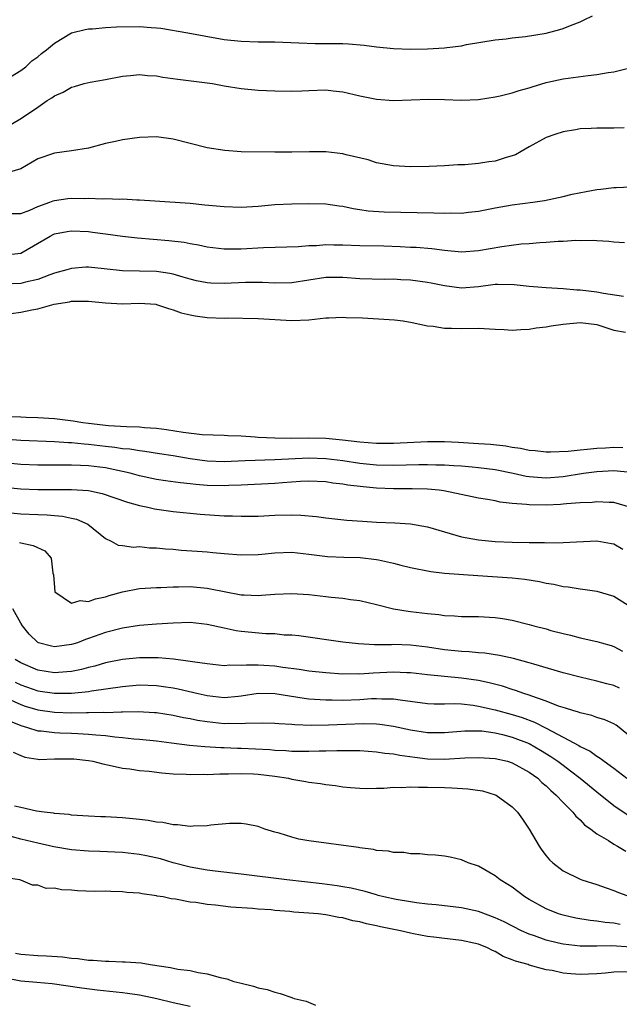
# Model space of a CAD drawing. Units: inches. Extents: x 2598000 to 2601000, y 1533000 to 1536000.
# Drawn here: x 2598117 to 2598188, y 1534010 to 1534127 of the extents above; entities that cross this region are included whole.
import ezdxf

# ---------------------------------------------------------------- set-up
doc = ezdxf.new("R2010")
doc.units = ezdxf.units.IN
doc.header["$MEASUREMENT"] = 0
doc.layers.add('LD25981533_2ft', color=102, linetype='Continuous')

msp = doc.modelspace()

# ---------------------------------------------------------------- linework, layer by layer
at = {"layer": 'LD25981533_2ft'}
for points, elevation in [([(2598115.81, 1534119.81), (2598117, 1534120.56), (2598117.6, 1534121), (2598118.31, 1534121.69), (2598119, 1534122.18), (2598119.44, 1534122.56), (2598120.04, 1534123), (2598121, 1534123.79), (2598123, 1534124.98), (2598124.6, 1534125.4), (2598125, 1534125.45), (2598125.48, 1534125.48), (2598127, 1534125.64), (2598128.28, 1534125.72), (2598131, 1534125.75), (2598132.38, 1534125.62), (2598133, 1534125.59), (2598133.54, 1534125.54), (2598136.7, 1534125), (2598138.63, 1534124.63), (2598141, 1534124.22), (2598143, 1534124), (2598145, 1534123.95), (2598147, 1534123.94), (2598149.8, 1534123.8), (2598151.74, 1534123.74), (2598153, 1534123.75), (2598155, 1534123.73), (2598155.69, 1534123.69), (2598157.53, 1534123.53), (2598159, 1534123.35), (2598161, 1534123.15), (2598163, 1534123.08), (2598165, 1534123.11), (2598167, 1534123.23), (2598167.27, 1534123.27), (2598169, 1534123.48), (2598169.6, 1534123.6), (2598173, 1534124.16), (2598174.3, 1534124.3), (2598175, 1534124.4), (2598176.56, 1534124.56), (2598179, 1534124.95), (2598180.63, 1534125.37), (2598181, 1534125.5), (2598181.87, 1534125.87), (2598183, 1534126.31), (2598183.48, 1534126.52), (2598184.46, 1534127)], 7258), ([(2598115.82, 1534114.18), (2598117.07, 1534114.93), (2598119, 1534116.24), (2598120.13, 1534117), (2598120.66, 1534117.34), (2598121, 1534117.57), (2598121.99, 1534118.01), (2598123, 1534118.57), (2598123.35, 1534118.65), (2598124.5, 1534119), (2598125.19, 1534119.19), (2598127, 1534119.5), (2598129, 1534119.88), (2598129.95, 1534119.95), (2598131, 1534120.08), (2598131.97, 1534119.97), (2598133, 1534119.93), (2598133.78, 1534119.78), (2598135.54, 1534119.54), (2598139, 1534119.1), (2598139.62, 1534119), (2598141, 1534118.75), (2598143, 1534118.44), (2598145, 1534118.24), (2598147, 1534118.13), (2598149, 1534118.11), (2598150.15, 1534118.15), (2598151, 1534118.2), (2598153, 1534118.25), (2598153.86, 1534118.14), (2598155, 1534118.02), (2598157, 1534117.55), (2598159, 1534117.16), (2598160.99, 1534117.01), (2598165.17, 1534117.17), (2598167, 1534117.12), (2598169, 1534117.03), (2598171, 1534117.12), (2598173, 1534117.45), (2598173.57, 1534117.57), (2598175, 1534117.93), (2598175.81, 1534118.19), (2598177, 1534118.51), (2598177.36, 1534118.64), (2598179, 1534119.12), (2598181, 1534119.56), (2598183.97, 1534119.97), (2598185, 1534120.06), (2598186.32, 1534120.32), (2598187, 1534120.41), (2598189.36, 1534121)], 7260), ([(2598188.22, 1534113.78), (2598187, 1534113.76), (2598186.27, 1534113.73), (2598185, 1534113.75), (2598184.3, 1534113.7), (2598183, 1534113.65), (2598182.46, 1534113.54), (2598181, 1534113.31), (2598180.01, 1534113), (2598179, 1534112.63), (2598177, 1534111.55), (2598176.04, 1534111), (2598175.4, 1534110.6), (2598175, 1534110.46), (2598174.27, 1534110.27), (2598173, 1534109.86), (2598172.23, 1534109.77), (2598171, 1534109.58), (2598169.42, 1534109.42), (2598168.58, 1534109.42), (2598167, 1534109.29), (2598165.2, 1534109.2), (2598163, 1534109.17), (2598161, 1534109.29), (2598159, 1534109.66), (2598158, 1534110), (2598155.41, 1534110.59), (2598155, 1534110.7), (2598153, 1534110.93), (2598151.06, 1534110.94), (2598149, 1534110.89), (2598147, 1534110.89), (2598143, 1534110.96), (2598141.09, 1534111.09), (2598139, 1534111.43), (2598135, 1534112.44), (2598133, 1534112.7), (2598131, 1534112.64), (2598129, 1534112.37), (2598128.17, 1534112.17), (2598127, 1534111.92), (2598125, 1534111.4), (2598123, 1534111.07), (2598121, 1534110.81), (2598119, 1534110.12), (2598117, 1534108.95), (2598115, 1534108.34)], 7262), ([(2598115.66, 1534103.66), (2598117, 1534103.67), (2598118.08, 1534104.08), (2598119, 1534104.5), (2598120.44, 1534105), (2598120.83, 1534105.17), (2598121, 1534105.21), (2598122.57, 1534105.43), (2598123, 1534105.47), (2598124.55, 1534105.45), (2598125, 1534105.46), (2598126.61, 1534105.39), (2598127, 1534105.42), (2598128.65, 1534105.35), (2598129, 1534105.39), (2598130.71, 1534105.29), (2598131, 1534105.3), (2598132.84, 1534105.16), (2598137, 1534104.87), (2598138.71, 1534104.71), (2598141, 1534104.48), (2598143, 1534104.41), (2598145, 1534104.55), (2598147, 1534104.73), (2598149, 1534104.82), (2598151, 1534104.85), (2598153, 1534104.8), (2598154.57, 1534104.57), (2598155, 1534104.52), (2598156.24, 1534104.24), (2598157, 1534104.14), (2598157.99, 1534103.99), (2598159.88, 1534103.88), (2598165.75, 1534103.75), (2598167, 1534103.71), (2598167.74, 1534103.74), (2598169, 1534103.72), (2598169.84, 1534103.84), (2598171, 1534103.95), (2598173, 1534104.34), (2598175, 1534104.69), (2598177.44, 1534105), (2598178.79, 1534105.21), (2598181, 1534105.67), (2598182.06, 1534105.94), (2598183.72, 1534106.28), (2598185, 1534106.5), (2598185.46, 1534106.54), (2598187, 1534106.73), (2598187.27, 1534106.73), (2598189, 1534106.82)], 7264), ([(2598115.22, 1534098.78), (2598117.01, 1534098.99), (2598120.46, 1534101), (2598120.82, 1534101.18), (2598121, 1534101.26), (2598122.46, 1534101.54), (2598123, 1534101.62), (2598125, 1534101.53), (2598125.48, 1534101.48), (2598127, 1534101.28), (2598129, 1534100.99), (2598130.78, 1534100.78), (2598132.62, 1534100.62), (2598134.48, 1534100.48), (2598136.29, 1534100.29), (2598137, 1534100.14), (2598137.98, 1534099.98), (2598139, 1534099.74), (2598141, 1534099.49), (2598141.48, 1534099.48), (2598143, 1534099.51), (2598145.66, 1534099.66), (2598149.77, 1534099.77), (2598151, 1534099.89), (2598151.9, 1534099.9), (2598153, 1534100), (2598153.96, 1534099.96), (2598155, 1534099.96), (2598157, 1534099.88), (2598159.85, 1534099.85), (2598161.79, 1534099.79), (2598163, 1534099.7), (2598163.68, 1534099.68), (2598165.52, 1534099.53), (2598167, 1534099.34), (2598169, 1534099.16), (2598171, 1534099.29), (2598173.77, 1534099.77), (2598176.07, 1534100.07), (2598177, 1534100.13), (2598178.25, 1534100.25), (2598179, 1534100.28), (2598180.4, 1534100.4), (2598181, 1534100.39), (2598182.51, 1534100.51), (2598183, 1534100.48), (2598184.53, 1534100.53), (2598185, 1534100.47), (2598186.39, 1534100.39), (2598187, 1534100.31), (2598188.24, 1534100.24)], 7266), ([(2598188.13, 1534093.87), (2598185.75, 1534094.24), (2598185, 1534094.4), (2598183, 1534094.63), (2598182.63, 1534094.63), (2598181, 1534094.77), (2598179, 1534094.89), (2598177.49, 1534095), (2598177, 1534095.04), (2598175.23, 1534095.23), (2598173.28, 1534095.28), (2598173, 1534095.27), (2598171, 1534095.01), (2598169, 1534094.85), (2598167, 1534095.12), (2598165.45, 1534095.45), (2598165, 1534095.53), (2598163, 1534095.8), (2598161.85, 1534095.85), (2598161, 1534095.91), (2598159.89, 1534095.89), (2598157, 1534095.95), (2598155, 1534096.1), (2598153, 1534096.1), (2598149, 1534095.5), (2598147, 1534095.46), (2598145.51, 1534095.51), (2598143.51, 1534095.51), (2598141, 1534095.4), (2598139.44, 1534095.44), (2598139, 1534095.47), (2598137.73, 1534095.73), (2598137, 1534095.9), (2598136.17, 1534096.17), (2598135, 1534096.49), (2598134.59, 1534096.59), (2598133, 1534096.84), (2598129, 1534096.91), (2598126.85, 1534097.15), (2598125, 1534097.33), (2598124.68, 1534097.32), (2598123, 1534097.18), (2598122.43, 1534097), (2598121, 1534096.63), (2598120.44, 1534096.44), (2598119, 1534095.89), (2598117.55, 1534095.55), (2598117, 1534095.39), (2598115, 1534095.34)], 7268), ([(2598115.88, 1534091.88), (2598117, 1534092.04), (2598118.31, 1534092.31), (2598119, 1534092.41), (2598120.96, 1534092.96), (2598122.76, 1534093.24), (2598123, 1534093.3), (2598125, 1534093.31), (2598127, 1534093.11), (2598129, 1534093.01), (2598131, 1534093.07), (2598132.95, 1534092.95), (2598133, 1534092.94), (2598134.45, 1534092.45), (2598135, 1534092.3), (2598135.94, 1534091.94), (2598137, 1534091.69), (2598137.58, 1534091.58), (2598139, 1534091.41), (2598141, 1534091.33), (2598141.34, 1534091.34), (2598145, 1534091.26), (2598149, 1534091.03), (2598151, 1534091.1), (2598153, 1534091.34), (2598153.34, 1534091.34), (2598155, 1534091.43), (2598155.4, 1534091.4), (2598157.34, 1534091.34), (2598161.12, 1534091.12), (2598162.13, 1534091), (2598163.18, 1534090.82), (2598165, 1534090.4), (2598165.65, 1534090.35), (2598167, 1534090.12), (2598167.85, 1534090.15), (2598169, 1534090.1), (2598171, 1534090.12), (2598173, 1534090.01), (2598174.03, 1534089.97), (2598175, 1534089.9), (2598176.01, 1534089.99), (2598177, 1534090.01), (2598177.84, 1534090.16), (2598179, 1534090.28), (2598179.6, 1534090.4), (2598181, 1534090.6), (2598183, 1534090.8), (2598185, 1534090.55), (2598187, 1534089.9), (2598188.35, 1534089.65)], 7270), ([(2598115.72, 1534079.72), (2598117, 1534079.65), (2598117.64, 1534079.64), (2598119, 1534079.58), (2598121, 1534079.46), (2598123.2, 1534079.2), (2598124.34, 1534079), (2598125, 1534078.91), (2598127.35, 1534078.65), (2598129.48, 1534078.52), (2598131, 1534078.47), (2598131.59, 1534078.41), (2598133, 1534078.31), (2598134.18, 1534078.18), (2598136.15, 1534077.85), (2598138.42, 1534077.58), (2598141, 1534077.49), (2598141.45, 1534077.45), (2598143, 1534077.42), (2598144.68, 1534077.32), (2598145, 1534077.28), (2598147, 1534077.17), (2598149, 1534077.15), (2598151, 1534077.18), (2598153, 1534077.15), (2598154.95, 1534076.95), (2598157, 1534076.7), (2598159, 1534076.56), (2598161, 1534076.57), (2598165, 1534076.74), (2598167, 1534076.74), (2598168.67, 1534076.67), (2598171, 1534076.52), (2598172.42, 1534076.42), (2598174.23, 1534076.23), (2598175, 1534076.09), (2598175.97, 1534075.97), (2598177, 1534075.75), (2598177.69, 1534075.69), (2598179, 1534075.54), (2598179.53, 1534075.53), (2598181.6, 1534075.6), (2598183, 1534075.78), (2598183.83, 1534075.83), (2598185, 1534075.98), (2598186.02, 1534076.02), (2598187, 1534076.08), (2598188.05, 1534076.05)], 7272), ([(2598114.95, 1534077.05), (2598117, 1534076.9), (2598121, 1534076.75), (2598122.64, 1534076.64), (2598123, 1534076.64), (2598124.47, 1534076.47), (2598125, 1534076.44), (2598127, 1534076.19), (2598128.09, 1534076.09), (2598129, 1534075.94), (2598129.87, 1534075.87), (2598131, 1534075.69), (2598131.63, 1534075.63), (2598133.36, 1534075.35), (2598135, 1534075.09), (2598137, 1534074.73), (2598139, 1534074.46), (2598141, 1534074.4), (2598143.49, 1534074.51), (2598147, 1534074.62), (2598151, 1534074.82), (2598153, 1534074.76), (2598155, 1534074.5), (2598157, 1534074.18), (2598159, 1534074), (2598161, 1534073.97), (2598163.98, 1534074.02), (2598165, 1534074.05), (2598165.99, 1534074.01), (2598167, 1534074), (2598168.09, 1534073.91), (2598169, 1534073.87), (2598170.25, 1534073.75), (2598171, 1534073.7), (2598173, 1534073.44), (2598175.12, 1534073), (2598176.66, 1534072.66), (2598177, 1534072.61), (2598178.49, 1534072.49), (2598179, 1534072.48), (2598181, 1534072.62), (2598183.4, 1534073), (2598185, 1534073.22), (2598187, 1534073.33), (2598189, 1534073.15)], 7274), ([(2598189, 1534068.95), (2598187, 1534069.55), (2598186.45, 1534069.55), (2598185, 1534069.64), (2598184.43, 1534069.57), (2598183, 1534069.51), (2598181.41, 1534069.41), (2598181, 1534069.35), (2598180.68, 1534069.32), (2598179, 1534069.25), (2598177, 1534069.27), (2598176.68, 1534069.32), (2598175, 1534069.43), (2598173.59, 1534069.59), (2598173, 1534069.73), (2598172.09, 1534069.91), (2598171, 1534070.08), (2598166.93, 1534070.93), (2598166.36, 1534071), (2598165, 1534071.13), (2598163.18, 1534071.18), (2598161, 1534071.18), (2598159, 1534071.24), (2598157.39, 1534071.39), (2598155.6, 1534071.6), (2598155, 1534071.72), (2598153.84, 1534071.84), (2598153, 1534071.99), (2598151, 1534072.06), (2598150.02, 1534072.02), (2598147.89, 1534071.89), (2598147, 1534071.81), (2598143, 1534071.58), (2598141.54, 1534071.54), (2598141, 1534071.51), (2598139, 1534071.57), (2598137.68, 1534071.68), (2598137, 1534071.77), (2598135.87, 1534071.87), (2598134.1, 1534072.1), (2598133, 1534072.27), (2598131, 1534072.69), (2598129.9, 1534073), (2598129, 1534073.22), (2598127, 1534073.63), (2598125, 1534073.88), (2598124.07, 1534073.93), (2598123, 1534073.96), (2598119, 1534073.96), (2598117, 1534074.05), (2598115, 1534074.24)], 7276), ([(2598115, 1534071.36), (2598117, 1534071.15), (2598119, 1534071.07), (2598123, 1534071.08), (2598125, 1534070.95), (2598126.62, 1534070.62), (2598129.59, 1534069.59), (2598131, 1534069.19), (2598131.98, 1534069), (2598132.8, 1534068.8), (2598135, 1534068.48), (2598138.16, 1534068.16), (2598141, 1534067.99), (2598141.97, 1534067.97), (2598143, 1534067.92), (2598143.94, 1534067.94), (2598145, 1534067.94), (2598147, 1534068.05), (2598149, 1534068.1), (2598150.06, 1534068.06), (2598151.9, 1534067.9), (2598153, 1534067.74), (2598155.47, 1534067.47), (2598157.34, 1534067.34), (2598159, 1534067.24), (2598161.15, 1534067.15), (2598163, 1534067.04), (2598165, 1534066.69), (2598169, 1534065.51), (2598171, 1534065.13), (2598173, 1534064.94), (2598175, 1534064.86), (2598177, 1534064.82), (2598178.82, 1534064.82), (2598179, 1534064.81), (2598181, 1534064.84), (2598185, 1534065.02), (2598186.72, 1534064.72), (2598187, 1534064.66), (2598188.04, 1534064.04)], 7278), ([(2598115, 1534068.43), (2598117, 1534068.22), (2598119, 1534068.12), (2598120.1, 1534068.1), (2598121, 1534068.01), (2598121.94, 1534067.94), (2598123, 1534067.7), (2598123.59, 1534067.59), (2598124.9, 1534067), (2598127, 1534065.3), (2598127.66, 1534065), (2598128.51, 1534064.51), (2598129, 1534064.48), (2598130.29, 1534064.29), (2598131, 1534064.34), (2598132.21, 1534064.21), (2598133, 1534064.21), (2598134.08, 1534064.08), (2598135, 1534064.03), (2598135.94, 1534063.94), (2598137.82, 1534063.82), (2598139, 1534063.71), (2598139.67, 1534063.67), (2598141, 1534063.52), (2598143, 1534063.37), (2598145, 1534063.42), (2598145.45, 1534063.45), (2598147, 1534063.62), (2598149, 1534063.68), (2598151, 1534063.46), (2598153.18, 1534063.18), (2598155.11, 1534063.11), (2598157.07, 1534063.07), (2598159, 1534062.83), (2598159.23, 1534062.77), (2598161, 1534062.4), (2598161.85, 1534062.15), (2598163, 1534061.89), (2598165.39, 1534061.39), (2598167, 1534061.22), (2598170.93, 1534060.93), (2598175, 1534060.67), (2598176.5, 1534060.5), (2598178.22, 1534060.22), (2598179, 1534060.03), (2598179.91, 1534059.91), (2598181, 1534059.63), (2598181.6, 1534059.6), (2598183, 1534059.35), (2598183.34, 1534059.34), (2598185, 1534059.1), (2598187, 1534058.51), (2598189, 1534057.24)], 7280), ([(2598116.84, 1534064.84), (2598117, 1534064.79), (2598118.48, 1534064.48), (2598119.83, 1534063.83), (2598120.6, 1534063), (2598120.8, 1534061.2), (2598120.85, 1534061), (2598121.02, 1534059.02), (2598121.04, 1534059), (2598123, 1534057.67), (2598124.03, 1534057.97), (2598125, 1534057.87), (2598125.81, 1534058.19), (2598127, 1534058.43), (2598127.43, 1534058.57), (2598129, 1534059.01), (2598131, 1534059.4), (2598133, 1534059.52), (2598133.53, 1534059.53), (2598135, 1534059.6), (2598135.6, 1534059.6), (2598137, 1534059.64), (2598139, 1534059.45), (2598139.38, 1534059.38), (2598141, 1534059.04), (2598143, 1534058.67), (2598143.36, 1534058.64), (2598145, 1534058.59), (2598145.4, 1534058.6), (2598147, 1534058.73), (2598149, 1534058.83), (2598151, 1534058.71), (2598153, 1534058.47), (2598153.63, 1534058.37), (2598155, 1534058.25), (2598155.91, 1534058.09), (2598157, 1534057.99), (2598159, 1534057.53), (2598161, 1534057.01), (2598162.72, 1534056.72), (2598163, 1534056.69), (2598165, 1534056.43), (2598166.32, 1534056.32), (2598167, 1534056.21), (2598168.18, 1534056.18), (2598169, 1534056.11), (2598170.11, 1534056.11), (2598171, 1534056.09), (2598173, 1534055.97), (2598173.85, 1534055.85), (2598175, 1534055.65), (2598177, 1534055.16), (2598177.53, 1534055), (2598179, 1534054.62), (2598179.54, 1534054.46), (2598181, 1534054.07), (2598181.89, 1534053.89), (2598183, 1534053.58), (2598185, 1534053.16), (2598185.52, 1534053), (2598186.68, 1534052.68), (2598187, 1534052.57), (2598187.99, 1534051.99)], 7282), ([(2598187.65, 1534047.65), (2598187, 1534047.95), (2598186.16, 1534048.16), (2598185, 1534048.48), (2598183, 1534048.92), (2598181, 1534049.44), (2598177.53, 1534050.47), (2598177, 1534050.64), (2598175.14, 1534051.14), (2598173.5, 1534051.5), (2598171.76, 1534051.76), (2598171, 1534051.82), (2598169.93, 1534051.93), (2598169, 1534051.97), (2598167, 1534052.18), (2598165, 1534052.49), (2598163, 1534052.73), (2598161, 1534052.78), (2598160.77, 1534052.77), (2598158.76, 1534052.76), (2598156.86, 1534052.86), (2598155, 1534053.07), (2598149.81, 1534053.81), (2598149, 1534053.88), (2598148.09, 1534053.91), (2598147, 1534054.03), (2598145.94, 1534054.06), (2598143, 1534054.33), (2598142.41, 1534054.41), (2598141, 1534054.7), (2598139, 1534055.15), (2598137, 1534055.37), (2598135, 1534055.31), (2598133, 1534055.18), (2598131, 1534055.03), (2598129, 1534054.73), (2598127, 1534054.2), (2598125, 1534053.48), (2598124.63, 1534053.37), (2598123.69, 1534053), (2598123, 1534052.78), (2598121, 1534052.53), (2598120.61, 1534052.61), (2598119.11, 1534053), (2598119, 1534053.04), (2598118.01, 1534054.01), (2598117.19, 1534055), (2598117, 1534055.29), (2598116.07, 1534057)], 7284), ([(2598189, 1534041.86), (2598187.62, 1534043), (2598187.26, 1534043.26), (2598187, 1534043.44), (2598185.91, 1534043.91), (2598185, 1534044.18), (2598184.4, 1534044.4), (2598183, 1534044.72), (2598182.81, 1534044.81), (2598182.16, 1534045), (2598181.29, 1534045.29), (2598181, 1534045.36), (2598180.47, 1534045.53), (2598179, 1534046.12), (2598177.32, 1534046.68), (2598177, 1534046.81), (2598176.38, 1534047), (2598175.37, 1534047.37), (2598175, 1534047.48), (2598173.86, 1534047.86), (2598172.28, 1534048.28), (2598171, 1534048.54), (2598169, 1534048.82), (2598165, 1534049.22), (2598163, 1534049.44), (2598162.55, 1534049.45), (2598161, 1534049.52), (2598158.58, 1534049.42), (2598157, 1534049.29), (2598156.69, 1534049.31), (2598155, 1534049.29), (2598153, 1534049.44), (2598151, 1534049.66), (2598149.84, 1534049.84), (2598147.91, 1534050.09), (2598147, 1534050.24), (2598145.67, 1534050.33), (2598145, 1534050.36), (2598143.64, 1534050.36), (2598143, 1534050.3), (2598141.66, 1534050.34), (2598141, 1534050.29), (2598139, 1534050.5), (2598137.26, 1534050.74), (2598137, 1534050.8), (2598135.04, 1534051.04), (2598133.2, 1534051.2), (2598131, 1534051.2), (2598129, 1534051.01), (2598127, 1534050.61), (2598125.75, 1534050.25), (2598125, 1534050.07), (2598124.16, 1534049.84), (2598123, 1534049.61), (2598122.45, 1534049.55), (2598121, 1534049.45), (2598119, 1534049.76), (2598117, 1534050.61), (2598116.33, 1534051)], 7286), ([(2598116.34, 1534048.34), (2598117, 1534048.03), (2598119, 1534047.34), (2598121, 1534047.05), (2598123, 1534047.06), (2598125, 1534047.26), (2598125.33, 1534047.33), (2598129, 1534047.85), (2598131, 1534048.01), (2598133, 1534047.96), (2598133.85, 1534047.85), (2598135, 1534047.67), (2598135.57, 1534047.56), (2598137.95, 1534047), (2598139, 1534046.77), (2598141, 1534046.55), (2598142.71, 1534046.71), (2598143, 1534046.72), (2598145, 1534047.03), (2598147, 1534047.01), (2598150.44, 1534046.44), (2598151, 1534046.38), (2598151.65, 1534046.35), (2598153, 1534046.25), (2598153.74, 1534046.26), (2598155, 1534046.23), (2598157, 1534046.31), (2598158.41, 1534046.41), (2598159, 1534046.43), (2598159.62, 1534046.38), (2598161, 1534046.38), (2598161.76, 1534046.24), (2598165, 1534045.84), (2598165.8, 1534045.8), (2598167, 1534045.8), (2598168.18, 1534045.82), (2598169, 1534045.77), (2598170.37, 1534045.63), (2598171, 1534045.53), (2598173, 1534045.08), (2598175, 1534044.53), (2598176.16, 1534044.16), (2598177.62, 1534043.62), (2598179, 1534042.92), (2598181, 1534041.85), (2598182.85, 1534040.85), (2598183, 1534040.74), (2598184.2, 1534040.2), (2598185, 1534039.59), (2598185.39, 1534039.39), (2598185.86, 1534039), (2598187, 1534038.18), (2598188.53, 1534037)], 7288), ([(2598115, 1534046.61), (2598117, 1534045.7), (2598117.53, 1534045.53), (2598119, 1534045.09), (2598121, 1534044.81), (2598123, 1534044.74), (2598124.76, 1534044.76), (2598125, 1534044.75), (2598126.79, 1534044.79), (2598127, 1534044.78), (2598128.84, 1534044.84), (2598129, 1534044.83), (2598130.87, 1534044.87), (2598132.77, 1534044.77), (2598133, 1534044.75), (2598135, 1534044.45), (2598136.19, 1534044.18), (2598137, 1534044.05), (2598137.86, 1534043.86), (2598139, 1534043.69), (2598141, 1534043.47), (2598141.49, 1534043.49), (2598143, 1534043.45), (2598143.51, 1534043.51), (2598145.53, 1534043.53), (2598147, 1534043.52), (2598147.46, 1534043.46), (2598149, 1534043.38), (2598149.34, 1534043.34), (2598151.27, 1534043.27), (2598153.3, 1534043.3), (2598155.38, 1534043.38), (2598157.45, 1534043.45), (2598159, 1534043.41), (2598159.38, 1534043.38), (2598161, 1534043.14), (2598163, 1534042.72), (2598165, 1534042.41), (2598167, 1534042.41), (2598169.39, 1534042.61), (2598171, 1534042.61), (2598171.42, 1534042.58), (2598173, 1534042.35), (2598173.84, 1534042.16), (2598175, 1534041.86), (2598177, 1534041.09), (2598178.32, 1534040.32), (2598179.57, 1534039.57), (2598180.39, 1534039), (2598181, 1534038.53), (2598181.88, 1534037.88), (2598183.03, 1534037), (2598185, 1534035.38), (2598187, 1534033.77), (2598188.66, 1534032.66)], 7290), ([(2598115.75, 1534043.75), (2598117, 1534043.23), (2598117.81, 1534043), (2598119, 1534042.6), (2598119.42, 1534042.58), (2598121, 1534042.39), (2598121.62, 1534042.38), (2598123, 1534042.33), (2598123.72, 1534042.28), (2598125, 1534042.22), (2598125.88, 1534042.12), (2598127, 1534042.04), (2598128.11, 1534041.89), (2598129, 1534041.82), (2598130.34, 1534041.66), (2598131, 1534041.61), (2598133, 1534041.41), (2598134.8, 1534041.2), (2598136.92, 1534040.92), (2598138.73, 1534040.73), (2598140.63, 1534040.63), (2598141, 1534040.63), (2598142.57, 1534040.57), (2598143, 1534040.56), (2598146.38, 1534040.38), (2598147, 1534040.32), (2598148.27, 1534040.27), (2598149, 1534040.21), (2598150.21, 1534040.21), (2598151, 1534040.18), (2598152.22, 1534040.22), (2598153, 1534040.23), (2598154.29, 1534040.29), (2598156.29, 1534040.29), (2598157, 1534040.26), (2598159, 1534040.12), (2598159.96, 1534039.96), (2598161, 1534039.87), (2598161.72, 1534039.72), (2598163.49, 1534039.49), (2598165, 1534039.31), (2598167, 1534039.25), (2598169.4, 1534039.4), (2598171, 1534039.47), (2598173, 1534039.34), (2598174.45, 1534039), (2598175, 1534038.84), (2598177, 1534037.73), (2598178.02, 1534037), (2598178.51, 1534036.51), (2598179, 1534036.1), (2598179.54, 1534035.54), (2598180.19, 1534035), (2598181, 1534034.12), (2598182.14, 1534033), (2598182.51, 1534032.51), (2598183, 1534032.11), (2598183.52, 1534031.52), (2598184.27, 1534031), (2598185, 1534030.45), (2598186.35, 1534029.65), (2598187, 1534029.22), (2598187.41, 1534029), (2598188.4, 1534028.4)], 7292), ([(2598116.09, 1534040.09), (2598117, 1534039.67), (2598117.49, 1534039.49), (2598119, 1534039.24), (2598119.22, 1534039.22), (2598121, 1534039.29), (2598123, 1534039.3), (2598123.28, 1534039.28), (2598125, 1534039.08), (2598125.49, 1534039), (2598126.69, 1534038.69), (2598127.45, 1534038.55), (2598129, 1534038.2), (2598129.89, 1534038.11), (2598131, 1534037.93), (2598132.17, 1534037.83), (2598133.64, 1534037.64), (2598135, 1534037.54), (2598136.51, 1534037.49), (2598137, 1534037.44), (2598138.53, 1534037.47), (2598139, 1534037.45), (2598140.48, 1534037.52), (2598141.52, 1534037.52), (2598143, 1534037.58), (2598144.47, 1534037.53), (2598145, 1534037.5), (2598147, 1534037.25), (2598148.58, 1534037), (2598149, 1534036.9), (2598150.63, 1534036.63), (2598151, 1534036.54), (2598152.39, 1534036.39), (2598153, 1534036.27), (2598154.14, 1534036.14), (2598155, 1534036), (2598155.91, 1534035.91), (2598157, 1534035.82), (2598157.79, 1534035.79), (2598159, 1534035.84), (2598159.84, 1534035.84), (2598161, 1534035.96), (2598161.92, 1534035.92), (2598163, 1534036), (2598163.93, 1534035.93), (2598165, 1534035.95), (2598167, 1534035.89), (2598167.88, 1534035.88), (2598169.77, 1534035.77), (2598171.5, 1534035.5), (2598173, 1534035.06), (2598173.12, 1534035), (2598175, 1534033.64), (2598175.61, 1534033), (2598176.19, 1534032.19), (2598177, 1534031), (2598178.16, 1534029), (2598178.5, 1534028.5), (2598179, 1534027.85), (2598179.39, 1534027.39), (2598179.8, 1534027), (2598181, 1534026.08), (2598183, 1534025.09), (2598183.23, 1534025), (2598185, 1534024.45), (2598186.07, 1534024.07), (2598187, 1534023.77), (2598187.53, 1534023.53), (2598188.95, 1534023)], 7294), ([(2598187.73, 1534019.73), (2598187, 1534019.88), (2598185.97, 1534019.97), (2598185, 1534020.14), (2598184.2, 1534020.2), (2598182.49, 1534020.49), (2598181, 1534020.82), (2598180.46, 1534021), (2598179, 1534021.59), (2598177, 1534022.7), (2598176.5, 1534023), (2598175, 1534024.13), (2598174.47, 1534024.47), (2598173.56, 1534025), (2598173, 1534025.49), (2598171, 1534026.64), (2598169.81, 1534027), (2598169, 1534027.38), (2598167.69, 1534027.69), (2598167, 1534027.8), (2598165.94, 1534027.94), (2598165, 1534027.98), (2598164.09, 1534028.09), (2598163, 1534028.09), (2598162.22, 1534028.22), (2598161, 1534028.24), (2598160.4, 1534028.4), (2598159, 1534028.49), (2598158.61, 1534028.61), (2598157, 1534028.8), (2598156.84, 1534028.84), (2598151, 1534029.63), (2598149.83, 1534029.83), (2598149, 1534030.04), (2598147.49, 1534030.51), (2598147, 1534030.63), (2598145.81, 1534031), (2598145, 1534031.31), (2598143.6, 1534031.6), (2598143, 1534031.66), (2598141.65, 1534031.65), (2598139.45, 1534031.45), (2598139, 1534031.38), (2598137.36, 1534031.36), (2598137, 1534031.32), (2598135.51, 1534031.51), (2598135, 1534031.5), (2598133.78, 1534031.78), (2598133, 1534031.83), (2598132.02, 1534032.02), (2598131, 1534032.12), (2598130.21, 1534032.22), (2598129, 1534032.33), (2598127, 1534032.45), (2598126.46, 1534032.46), (2598125, 1534032.53), (2598123, 1534032.66), (2598122.71, 1534032.71), (2598121, 1534032.85), (2598120.88, 1534032.88), (2598119.75, 1534033), (2598118.87, 1534033.13), (2598117, 1534033.54), (2598116.28, 1534033.72)], 7296), ([(2598189, 1534017.08), (2598186.77, 1534017.23), (2598185, 1534017.18), (2598184.81, 1534017.19), (2598183, 1534017.18), (2598181, 1534017.41), (2598180.45, 1534017.55), (2598179, 1534017.88), (2598177.61, 1534018.39), (2598177, 1534018.59), (2598176.11, 1534019), (2598174.05, 1534020.05), (2598173, 1534020.54), (2598171, 1534021.27), (2598169, 1534021.7), (2598166.04, 1534022.04), (2598165, 1534022.15), (2598163.69, 1534022.31), (2598163, 1534022.41), (2598161.31, 1534022.69), (2598159.86, 1534023), (2598159.18, 1534023.18), (2598159, 1534023.22), (2598157.63, 1534023.63), (2598156.01, 1534024.01), (2598155, 1534024.2), (2598154.32, 1534024.32), (2598152.55, 1534024.55), (2598148.38, 1534025), (2598143, 1534025.69), (2598139.96, 1534026.04), (2598139, 1534026.17), (2598137, 1534026.51), (2598135, 1534027.03), (2598133.48, 1534027.48), (2598131.84, 1534027.84), (2598131, 1534028), (2598129, 1534028.22), (2598126.34, 1534028.34), (2598125, 1534028.38), (2598123, 1534028.55), (2598120.9, 1534028.9), (2598119, 1534029.33), (2598117, 1534029.81), (2598115.87, 1534030.13)], 7298), ([(2598189, 1534014.14), (2598187, 1534014.11), (2598186, 1534014), (2598185, 1534013.91), (2598183, 1534013.83), (2598181.9, 1534013.9), (2598181, 1534014), (2598179.7, 1534014.3), (2598179, 1534014.39), (2598177, 1534014.95), (2598176.86, 1534015), (2598175.39, 1534015.39), (2598175, 1534015.58), (2598173.94, 1534015.94), (2598173, 1534016.55), (2598172.66, 1534016.66), (2598172.08, 1534017), (2598171, 1534017.41), (2598170.45, 1534017.55), (2598169, 1534017.85), (2598168.02, 1534017.98), (2598167, 1534018.08), (2598165.74, 1534018.26), (2598165, 1534018.34), (2598163.35, 1534018.65), (2598163, 1534018.7), (2598161.81, 1534019), (2598159.46, 1534019.46), (2598159, 1534019.59), (2598157.8, 1534019.8), (2598157, 1534020.06), (2598156.17, 1534020.17), (2598155, 1534020.51), (2598154.55, 1534020.55), (2598153, 1534020.88), (2598152.1, 1534021), (2598151, 1534021.09), (2598149.21, 1534021.21), (2598148.74, 1534021.26), (2598147, 1534021.39), (2598146.55, 1534021.45), (2598145, 1534021.56), (2598144.36, 1534021.64), (2598141.78, 1534021.78), (2598139.98, 1534022.02), (2598139, 1534022.11), (2598137.67, 1534022.33), (2598137, 1534022.38), (2598135.27, 1534022.73), (2598134.75, 1534022.75), (2598133.82, 1534023), (2598133.1, 1534023.1), (2598133, 1534023.14), (2598131.34, 1534023.34), (2598131, 1534023.43), (2598129.52, 1534023.52), (2598129, 1534023.61), (2598127.62, 1534023.62), (2598127, 1534023.67), (2598125.65, 1534023.65), (2598123.71, 1534023.71), (2598123, 1534023.79), (2598121.82, 1534023.82), (2598121, 1534024.02), (2598120, 1534024), (2598119, 1534024.39), (2598118.39, 1534024.39), (2598117, 1534024.97), (2598116.89, 1534025), (2598115, 1534025.27)], 7300), ([(2598116.37, 1534016.37), (2598117, 1534016.23), (2598119, 1534016.08), (2598120.04, 1534016.04), (2598121.91, 1534015.91), (2598123, 1534015.76), (2598123.72, 1534015.72), (2598125, 1534015.53), (2598125.53, 1534015.53), (2598127, 1534015.39), (2598127.4, 1534015.4), (2598129, 1534015.33), (2598129.33, 1534015.33), (2598131.2, 1534015.2), (2598132.29, 1534015), (2598134.68, 1534014.68), (2598135.52, 1534014.48), (2598137, 1534014.29), (2598137.93, 1534014.07), (2598139, 1534013.91), (2598140.52, 1534013.48), (2598141.33, 1534013.33), (2598142.16, 1534013), (2598142.85, 1534012.85), (2598143, 1534012.8), (2598144.47, 1534012.47), (2598145, 1534012.28), (2598146.06, 1534012.06), (2598147, 1534011.73), (2598147.61, 1534011.61), (2598149, 1534011.1), (2598149.08, 1534011.08), (2598149.26, 1534011), (2598150.69, 1534010.69), (2598151.8, 1534010.2)], 7302), ([(2598137, 1534010.07), (2598135, 1534010.5), (2598133.05, 1534010.95), (2598131, 1534011.39), (2598129.61, 1534011.61), (2598129, 1534011.68), (2598126, 1534012), (2598124.21, 1534012.21), (2598120.72, 1534012.72), (2598118.9, 1534012.9), (2598117, 1534013.05), (2598115, 1534013.43)], 7304)]:
    msp.add_lwpolyline(points, dxfattribs=dict(at, elevation=elevation))

doc.saveas('drawing.dxf')
